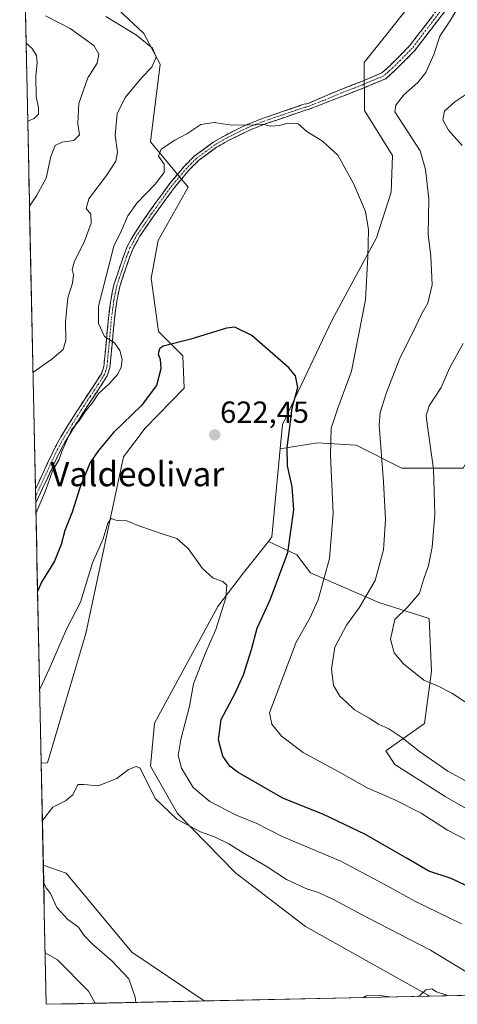
# Model space of a CAD drawing. Units: metres. Extents: x 644967 to 648433, y 4729953 to 4732339.
# Drawn here: x 645011 to 645155, y 4729953 to 4730276 of the extents above; entities that cross this region are included whole.
import ezdxf
from ezdxf.enums import TextEntityAlignment as Align

# ---------------------------------------------------------------- set-up
doc = ezdxf.new("R2010")
doc.units = ezdxf.units.M
doc.header["$MEASUREMENT"] = 0
doc.linetypes.add('TRAZO_Y_PUNTO', pattern=[1, 0.5, -0.25, 0, -0.25])
doc.linetypes.add('TRAZOSX2', pattern=[1.5, 1, -0.5])
for name, color, linetype, lineweight in [('Camino', 19, 'TRAZOSX2', 0), ('Camino Cxs', 19, 'Continuous', 0), ('Camino eje', 19, 'TRAZO_Y_PUNTO', 0), ('Carátula', 7, 'Continuous', 5), ('Cultivos herbáceos CxS', 92, 'Continuous', 0), ('Curva de nivel maestra', 36, 'Continuous', 30), ('Curva de nivel normal', 36, 'Continuous', 0), ('Matorral CxS', 135, 'Continuous', 0), ('Municipio CxS', 142, 'Continuous', 0), ('Pastizal CxS', 92, 'Continuous', 0), ('Punto de cota en terreno', 7, 'Continuous', 0), ('Rótulo de punto de cota en terreno', 19, 'Continuous', 0), ('Texto cartográfico', 19, 'Continuous', 0)]:
    doc.layers.add(name, color=color, linetype=linetype, lineweight=lineweight)
doc.styles.add('Arial', font='txt', dxfattribs={"height": 0.2})

# ---------------------------------------------------------------- blocks, each defined once
blk = doc.blocks.new('*U155')
at = {"layer": 'Cultivos herbáceos CxS', "color": 92, "linetype": 'Continuous', "lineweight": 0}
blk.add_polyline3d([(645141.64, 4730283.81, 633.61), (645131.54, 4730271.04, 632.64), (645124.57, 4730262.24, 631.97), (645124.68, 4730246.48, 632.57), (645133.86, 4730231.71, 632.5), (645133.41, 4730219.76, 631.86), (645128.55, 4730204.72, 631.1), (645113.9, 4730177.59, 628.08), (645097.71, 4730143.48, 625.06), (645096.97, 4730135.5, 625.08), (645094.29, 4730106.55, 623.52), (645093.13, 4730105.08, 623.24), (645084.95, 4730094.8, 622.07), (645076.55, 4730083.74, 620.43), (645055.78, 4730045.44, 617.25), (645054.46, 4730031.28, 616.6), (645063.3, 4730015.8, 615.17), (645082.32, 4729996.33, 611.91), (645105.32, 4729978.63, 610.87), (645146.06, 4729955.81, 609.79), (645072.02, 4729954.24, 612.42), (645072.02, 4729954.24, 612.42), (645048.26, 4729970.23, 613.28), (645026.74, 4729996.14, 614.23), (645019.24, 4729998.8, 614.64), (645018.54, 4730032.33, 615.49), (645020.59, 4730032.42, 615.37), (645033.2, 4730074.89, 617.55), (645045.59, 4730132.85, 621.42), (645052.65, 4730142.22, 621.94), (645065.49, 4730155.42, 623.12), (645065.05, 4730166.03, 624.04), (645057.09, 4730174, 625.19), (645054.68, 4730191.45, 626.83), (645056.89, 4730203.83, 627.68), (645066.82, 4730221.34, 628.58), (645054.47, 4730236.26, 630.26), (645057.57, 4730261.75, 632.56), (645052.21, 4730271.76, 634.51), (645033.29, 4730289.64, 634.79)], dxfattribs=at)
blk = doc.blocks.new('*U161')
at = {"layer": 'Matorral CxS', "color": 135, "linetype": 'Continuous', "lineweight": 0}
for points in [[(645146.06, 4729955.81, 609.79), (645105.32, 4729978.63, 610.87), (645082.32, 4729996.33, 611.91), (645063.3, 4730015.8, 615.17), (645054.46, 4730031.28, 616.6), (645055.78, 4730045.44, 617.25), (645076.55, 4730083.74, 620.43), (645084.95, 4730094.8, 622.07), (645093.13, 4730105.08, 623.24), (645102.44, 4730100.72, 627.12), (645106.93, 4730094.73, 629.31), (645129.39, 4730085, 638.28), (645145.86, 4730079.76, 643.16), (645146.61, 4730062.54, 640.37), (645144.36, 4730045.32, 636.64), (645131.64, 4730036.34, 633.35), (645134.63, 4730031.85, 632.99), (645151.1, 4730021.37, 632.74), (645170.56, 4730010.14, 632.03), (645170.56, 4729997.41, 628.18), (645181.05, 4729989.93, 628.33), (645199.76, 4729981.69, 628.61), (645218.48, 4729973.46, 628.06), (645231.95, 4729978.7, 629.71), (645243.18, 4729968.22, 626.39), (645244.33, 4729957.9, 624.08), (645146.06, 4729955.81, 609.79)], [(645260.15, 4729958.24, 621.31), (645261.89, 4729959.98, 621.11), (645268.63, 4729973.46, 620.65), (645273.12, 4729978.7, 619.55), (645288.84, 4729980.2, 613.46), (645293.34, 4729980.2, 611.77), (645302.32, 4729974.96, 608.55), (645305.31, 4729986.18, 609.08), (645310.03, 4729998.76, 609.17), (645310.19, 4729998.02, 609.16), (645316.55, 4729988.39, 608.82), (645311.36, 4729974.83, 608.15), (645309.64, 4729959.29, 607.17), (645260.15, 4729958.24, 621.31)]]:
    blk.add_polyline3d(points, close=True, dxfattribs=at)
blk = doc.blocks.new('*U176')
at = {"layer": 'Cultivos herbáceos CxS', "color": 92, "linetype": 'Continuous', "lineweight": 0}
for points in [[(645093.13, 4730105.08, 623.24), (645084.95, 4730094.8, 622.07), (645076.55, 4730083.74, 620.43), (645055.78, 4730045.44, 617.25), (645054.46, 4730031.28, 616.6), (645063.3, 4730015.8, 615.17), (645082.32, 4729996.33, 611.91), (645105.32, 4729978.63, 610.87), (645146.06, 4729955.81, 609.79)], [(645310.03, 4729998.76, 609.17), (645310.19, 4729998.02, 609.16), (645316.55, 4729988.39, 608.82), (645311.36, 4729974.83, 608.15), (645309.64, 4729959.29, 607.17)]]:
    blk.add_polyline3d(points, dxfattribs=at)
blk = doc.blocks.new('*U177')
at = {"layer": 'Matorral CxS', "color": 135, "linetype": 'Continuous', "lineweight": 0}
for points in [[(645093.13, 4730105.08, 623.24), (645102.44, 4730100.72, 627.12), (645106.93, 4730094.73, 629.31), (645129.39, 4730085, 638.28), (645145.86, 4730079.76, 643.16), (645146.61, 4730062.54, 640.37), (645144.36, 4730045.32, 636.64), (645131.64, 4730036.34, 633.35), (645134.63, 4730031.85, 632.99), (645151.1, 4730021.37, 632.74), (645170.56, 4730010.14, 632.03), (645170.56, 4729997.41, 628.18), (645181.05, 4729989.93, 628.33), (645199.76, 4729981.69, 628.61), (645218.48, 4729973.46, 628.06), (645231.95, 4729978.7, 629.71), (645243.18, 4729968.22, 626.39), (645244.33, 4729957.9, 624.08)], [(645310.03, 4729998.76, 609.17), (645305.31, 4729986.18, 609.08), (645302.32, 4729974.96, 608.55), (645293.34, 4729980.2, 611.77), (645288.84, 4729980.2, 613.46), (645273.12, 4729978.7, 619.55), (645268.63, 4729973.46, 620.65), (645261.89, 4729959.98, 621.11), (645260.15, 4729958.24, 621.31)]]:
    blk.add_polyline3d(points, dxfattribs=at)
blk = doc.blocks.new('*U191')
at = {"layer": 'Matorral CxS', "color": 135, "linetype": 'Continuous', "lineweight": 0}
for points in [[(645093.13, 4730105.08, 623.24), (645084.95, 4730094.8, 622.07), (645076.55, 4730083.74, 620.43), (645055.78, 4730045.44, 617.25), (645054.46, 4730031.28, 616.6), (645063.3, 4730015.8, 615.17), (645082.32, 4729996.33, 611.91), (645105.32, 4729978.63, 610.87), (645146.06, 4729955.81, 609.79)], [(645310.03, 4729998.76, 609.17), (645310.19, 4729998.02, 609.16), (645316.55, 4729988.39, 608.82), (645311.36, 4729974.83, 608.15), (645309.64, 4729959.29, 607.17)]]:
    blk.add_polyline3d(points, dxfattribs=at)
blk = doc.blocks.new('*U192')
at = {"layer": 'Pastizal CxS', "color": 92, "linetype": 'Continuous', "lineweight": 0}
for points in [[(645093.13, 4730105.08, 623.24), (645102.44, 4730100.72, 627.12), (645106.93, 4730094.73, 629.31), (645129.39, 4730085, 638.28), (645145.86, 4730079.76, 643.16), (645146.61, 4730062.54, 640.37), (645144.36, 4730045.32, 636.64), (645131.64, 4730036.34, 633.35), (645134.63, 4730031.85, 632.99), (645151.1, 4730021.37, 632.74), (645170.56, 4730010.14, 632.03), (645170.56, 4729997.41, 628.18), (645181.05, 4729989.93, 628.33), (645199.76, 4729981.69, 628.61), (645218.48, 4729973.46, 628.06), (645231.95, 4729978.7, 629.71), (645243.18, 4729968.22, 626.39), (645244.33, 4729957.9, 624.08)], [(645310.03, 4729998.76, 609.17), (645305.31, 4729986.18, 609.08), (645302.32, 4729974.96, 608.55), (645293.34, 4729980.2, 611.77), (645288.84, 4729980.2, 613.46), (645273.12, 4729978.7, 619.55), (645268.63, 4729973.46, 620.65), (645261.89, 4729959.98, 621.11), (645260.15, 4729958.24, 621.31)]]:
    blk.add_polyline3d(points, dxfattribs=at)
blk = doc.blocks.new('*U198')
at = {"layer": 'Curva de nivel normal', "color": 36, "linetype": 'Continuous', "lineweight": 0}
for points in [[(645156.49, 4729979.51, 620), (645141.22, 4729986.95, 620), (645132.14, 4729992.02, 620), (645116.92, 4730000.16, 620), (645097.58, 4730008.23, 620), (645089.28, 4730012.54, 620), (645082.28, 4730015.35, 620), (645073.85, 4730019.75, 620), (645068.38, 4730024.35, 620), (645064.61, 4730030.62, 620), (645063.54, 4730034.76, 620), (645064.33, 4730040.04, 620), (645067.19, 4730050.97, 620), (645068.49, 4730058.3, 620), (645072.57, 4730068.78, 620), (645075.88, 4730076.22, 620), (645079.1, 4730086.55, 620), (645079.47, 4730090.67, 620), (645078.13, 4730091.88, 620), (645075.04, 4730093, 620), (645071.47, 4730096.22, 620), (645066.76, 4730102.77, 620), (645063.04, 4730106.05, 620), (645058.56, 4730107.43, 620), (645050.94, 4730110.07, 620), (645046.66, 4730111.86, 620), (645043.03, 4730112.04, 620), (645041.56, 4730112.57, 620), (645040.46, 4730111.06, 620), (645038.84, 4730105.9, 620), (645035.35, 4730098.06, 620), (645031.44, 4730085.13, 620), (645026.86, 4730076.33, 620), (645021.2, 4730063.14, 620), (645018.04, 4730056.34, 620)], [(645019.85, 4729970.06, 620), (645023.92, 4729967.7, 620), (645034.02, 4729957.41, 620), (645036.27, 4729953.48, 620)]]:
    blk.add_polyline3d(points, dxfattribs=at)
blk = doc.blocks.new('*U209')
at = {"layer": 'Curva de nivel normal', "color": 36, "linetype": 'Continuous', "lineweight": 0}
for points in [[(645158.57, 4729963.5, 615), (645146.28, 4729970.96, 615), (645125.78, 4729981.48, 615), (645114, 4729987.75, 615), (645109.28, 4729989.9, 615), (645105.9, 4729990.9, 615), (645099.1, 4729994.14, 615), (645092.39, 4729998.49, 615), (645084.84, 4730002.87, 615), (645080.18, 4730005.86, 615), (645075.42, 4730008.1, 615), (645070.86, 4730009.74, 615), (645063.09, 4730013.96, 615), (645055.9, 4730020.69, 615), (645051.08, 4730030.66, 615), (645049.76, 4730031.25, 615), (645047.21, 4730030.22, 615), (645043.32, 4730027.31, 615), (645037.28, 4730024.84, 615), (645032.55, 4730025.26, 615), (645030.55, 4730025.31, 615), (645028.89, 4730021.94, 615), (645026.49, 4730019.88, 615), (645022.38, 4730017.9, 615), (645018.93, 4730013.51, 615)], [(645019.37, 4729992.96, 615), (645020.16, 4729991.41, 615), (645021.59, 4729989.52, 615), (645023.65, 4729984.9, 615), (645027.3, 4729980.98, 615), (645030.76, 4729978.45, 615), (645032.54, 4729975.89, 615), (645035.28, 4729972.96, 615), (645041.73, 4729967.41, 615), (645047.27, 4729961.51, 615), (645049.39, 4729955.53, 615), (645049.58, 4729953.76, 615)]]:
    blk.add_polyline3d(points, dxfattribs=at)
blk = doc.blocks.new('*U211')
at = {"layer": 'Curva de nivel normal', "color": 36, "linetype": 'Continuous', "lineweight": 0}
blk.add_polyline3d([(645016.82, 4730114.21, 630), (645019.91, 4730121.72, 630), (645022.24, 4730128.29, 630), (645024.46, 4730131.96, 630), (645025.29, 4730134.55, 630), (645028.59, 4730141.88, 630), (645030.88, 4730144.6, 630), (645033.04, 4730147.86, 630), (645035.27, 4730150.51, 630), (645037.36, 4730153.66, 630), (645040.8, 4730156.77, 630), (645043.68, 4730160.01, 630), (645044.82, 4730162.31, 630), (645045.08, 4730164.75, 630), (645044.4, 4730167.76, 630), (645042.55, 4730170.22, 630), (645039.3, 4730172.38, 630), (645037.35, 4730176.62, 630), (645037.3, 4730182.31, 630), (645042.41, 4730202.01, 630), (645044.9, 4730207.14, 630), (645046.95, 4730211.94, 630), (645049.95, 4730216.06, 630), (645056, 4730222.31, 630), (645058.9, 4730226.18, 630), (645058.94, 4730228.9, 630), (645057.04, 4730231.57, 630), (645057.87, 4730233.79, 630), (645062.45, 4730236.77, 630), (645066.32, 4730238.82, 630), (645070.96, 4730241.9, 630), (645075.33, 4730242.58, 630), (645080.95, 4730241.67, 630), (645088.97, 4730241.78, 630), (645091.15, 4730242.04, 630), (645093.83, 4730241.37, 630), (645096.78, 4730241.58, 630), (645099.46, 4730242.33, 630), (645102.87, 4730242.11, 630), (645105.72, 4730239.67, 630), (645110.91, 4730236.48, 630), (645115.85, 4730231.86, 630), (645121.06, 4730222.62, 630), (645125.02, 4730213.34, 630), (645126.01, 4730207.4, 630), (645125.8, 4730198.6, 630), (645125, 4730184.34, 630), (645120.42, 4730161, 630), (645115.94, 4730148.84, 630), (645113.74, 4730142.29, 630), (645113.49, 4730133.29, 630), (645114.37, 4730114.29, 630), (645113.2, 4730099.52, 630), (645109.47, 4730085.88, 630), (645106.68, 4730079.86, 630), (645102.2, 4730071.96, 630), (645093.48, 4730048.79, 630), (645094.22, 4730045.1, 630), (645097.43, 4730041.12, 630), (645104.57, 4730035.75, 630), (645117.21, 4730028.89, 630), (645125.49, 4730024.18, 630), (645134.62, 4730020.31, 630), (645143.21, 4730015.89, 630), (645151.95, 4730010.32, 630), (645158.66, 4730006.75, 630)], dxfattribs=at)
blk = doc.blocks.new('*U224')
at = {"layer": 'Curva de nivel normal', "color": 36, "linetype": 'Continuous', "lineweight": 0}
blk.add_polyline3d([(645014.12, 4730242.99, 645), (645016.24, 4730243.9, 645), (645017.68, 4730245.3, 645), (645017.69, 4730247.42, 645), (645016.84, 4730251.12, 645), (645016.73, 4730257.7, 645), (645017.25, 4730262.32, 645), (645016.96, 4730264.64, 645), (645015.43, 4730267, 645), (645013.58, 4730268.68, 645)], dxfattribs=at)
blk = doc.blocks.new('*U231')
at = {"layer": 'Curva de nivel normal', "color": 36, "linetype": 'Continuous', "lineweight": 0}
for points in [[(645015.85, 4730160.55, 635), (645022.06, 4730164.86, 635), (645025.78, 4730168.1, 635), (645026.66, 4730171.19, 635), (645026.55, 4730177.21, 635), (645027.24, 4730185, 635), (645028.82, 4730189.85, 635), (645029.19, 4730192.61, 635), (645028.7, 4730194.35, 635), (645029.51, 4730197.09, 635), (645032.68, 4730203.28, 635), (645034.95, 4730209.5, 635), (645034.86, 4730212.46, 635), (645033.3, 4730214.31, 635), (645034.18, 4730217.52, 635), (645040, 4730225.24, 635), (645043.08, 4730229.95, 635), (645043.54, 4730232.88, 635), (645042.85, 4730238.33, 635), (645043.48, 4730245.55, 635), (645046.24, 4730250.96, 635), (645051.6, 4730257.34, 635), (645054.82, 4730260.79, 635), (645056.31, 4730264.03, 635), (645055.02, 4730267.03, 635), (645049.77, 4730271.3, 635), (645039.77, 4730277.35, 635)], [(645156.03, 4730281.57, 635), (645152.84, 4730276.22, 635), (645149.41, 4730270.92, 635), (645147.38, 4730264.93, 635), (645144.78, 4730259.06, 635), (645142.21, 4730255.74, 635), (645137.56, 4730251.72, 635), (645134.97, 4730248.28, 635), (645134.59, 4730246.09, 635), (645142.95, 4730233.34, 635), (645144.64, 4730227.2, 635), (645145.73, 4730217.57, 635), (645145.52, 4730205.86, 635), (645146.46, 4730198.75, 635), (645146.82, 4730189.32, 635), (645145.41, 4730183.3, 635), (645143.32, 4730179.63, 635), (645140.56, 4730173.66, 635), (645136.21, 4730165.22, 635), (645131.76, 4730153.62, 635), (645129.76, 4730147.45, 635), (645129.43, 4730143.29, 635), (645130.94, 4730124.62, 635), (645131.53, 4730112.29, 635), (645130.84, 4730102.28, 635), (645128.16, 4730092.24, 635), (645122.88, 4730083.28, 635), (645118.74, 4730077.63, 635), (645114.92, 4730070.4, 635), (645113.77, 4730063.24, 635), (645114.44, 4730057.79, 635), (645116.59, 4730054.28, 635), (645118.91, 4730052.26, 635), (645121.37, 4730049.83, 635), (645126.22, 4730047.12, 635), (645129.21, 4730045.12, 635), (645132.64, 4730043.56, 635), (645136.96, 4730040.77, 635), (645142.68, 4730036.15, 635), (645151.97, 4730029.65, 635), (645158.23, 4730026.24, 635)]]:
    blk.add_polyline3d(points, dxfattribs=at)
blk = doc.blocks.new('*U242')
at = {"layer": 'Curva de nivel normal', "color": 36, "linetype": 'Continuous', "lineweight": 0}
blk.add_polyline3d([(645014.71, 4730215.1, 640), (645017.01, 4730218.55, 640), (645020.16, 4730224.32, 640), (645021.76, 4730231.39, 640), (645023.09, 4730235.01, 640), (645025.42, 4730236.19, 640), (645029.28, 4730236.64, 640), (645031.09, 4730238.52, 640), (645030.55, 4730242.22, 640), (645030.93, 4730248.86, 640), (645033.82, 4730257.29, 640), (645036.86, 4730262.08, 640), (645037.45, 4730265.05, 640), (645035.84, 4730267.85, 640), (645028.06, 4730273.4, 640), (645019.99, 4730277.66, 640)], dxfattribs=at)
blk = doc.blocks.new('*U245')
at = {"layer": 'Curva de nivel normal', "color": 36, "linetype": 'Continuous', "lineweight": 0}
for points in [[(645296.47, 4729959.01, 610), (645297.74, 4729963.03, 610), (645300.8, 4729968.3, 610), (645301.09, 4729972.97, 610), (645302.72, 4729980.63, 610), (645305.2, 4729989.95, 610), (645305.14, 4729997.23, 610), (645305.27, 4730000.4, 610), (645306.09, 4730003.83, 610), (645310.82, 4730009.63, 610), (645314.46, 4730011.42, 610), (645316.86, 4730010.65, 610), (645318.81, 4730013.24, 610), (645320.52, 4730019.3, 610), (645320.42, 4730022.63, 610), (645319.16, 4730026.3, 610), (645320.56, 4730029.79, 610), (645323.08, 4730031.93, 610), (645326.48, 4730035.73, 610), (645330.49, 4730038.31, 610), (645333.61, 4730042.08, 610), (645338.61, 4730046.74, 610), (645345.27, 4730049.74, 610), (645358.56, 4730053.4, 610), (645364.26, 4730053.96, 610), (645366.9, 4730051.6, 610), (645372.55, 4730043.24, 610), (645378.04, 4730037.07, 610), (645384.38, 4730032.89, 610), (645389.27, 4730030.9, 610), (645395.7, 4730027.21, 610), (645404.44, 4730019.33, 610), (645408.11, 4730014.1, 610), (645409.15, 4730010.97, 610), (645410.11, 4729998.66, 610), (645408.46, 4729987.08, 610), (645402.83, 4729971.7, 610), (645398.06, 4729961.17, 610)], [(645124.32, 4729955.35, 610), (645125.18, 4729955.97, 610), (645129.62, 4729956.04, 610), (645133, 4729955.54, 610)], [(645141.99, 4729955.73, 610), (645142.91, 4729956.15, 610), (645144.78, 4729957.92, 610), (645146.72, 4729958.2, 610), (645148.33, 4729957.25, 610), (645151.33, 4729956.2, 610), (645151.81, 4729955.94, 610)]]:
    blk.add_polyline3d(points, dxfattribs=at)
blk = doc.blocks.new('*U255')
at = {"layer": 'Curva de nivel maestra', "color": 36, "linetype": 'Continuous', "lineweight": 30}
blk.add_polyline3d([(645159.56, 4729991.42, 625), (645153.05, 4729994.4, 625), (645145.78, 4729996.8, 625), (645138.69, 4730001.04, 625), (645124.78, 4730009.04, 625), (645111.17, 4730015.39, 625), (645097.88, 4730020.86, 625), (645083.2, 4730029.21, 625), (645080.49, 4730031.32, 625), (645078.16, 4730034.55, 625), (645076.75, 4730039.93, 625), (645077.66, 4730046.68, 625), (645082.18, 4730055.25, 625), (645084.92, 4730061.3, 625), (645087.53, 4730069.63, 625), (645089.43, 4730076.63, 625), (645093.72, 4730085.88, 625), (645099.48, 4730101.43, 625), (645101.48, 4730115.49, 625), (645100.96, 4730122.96, 625), (645099.41, 4730129.91, 625), (645099.26, 4730135.92, 625), (645100.31, 4730143.44, 625), (645100.88, 4730148.96, 625), (645102.81, 4730155.62, 625), (645102.03, 4730159.46, 625), (645099.86, 4730162.06, 625), (645087.63, 4730172.71, 625), (645082.11, 4730175.41, 625), (645079.39, 4730175.13, 625), (645067.62, 4730171.43, 625), (645058.57, 4730169.14, 625), (645057.35, 4730168.32, 625), (645056.9, 4730166.62, 625), (645057.63, 4730164.83, 625), (645057.81, 4730161.76, 625), (645056.34, 4730156.29, 625), (645051.35, 4730149.6, 625), (645042.24, 4730140.88, 625), (645037.34, 4730134.94, 625), (645034.62, 4730130.96, 625), (645031.24, 4730122.63, 625), (645028.75, 4730114.66, 625), (645026.26, 4730108.63, 625), (645025.09, 4730104.03, 625), (645022.9, 4730098.6, 625), (645018.69, 4730091.69, 625), (645017.36, 4730088.63, 625)], dxfattribs=at)
blk = doc.blocks.new('5PATER')
at = {"layer": 'Carátula', "linetype": 'Continuous', "lineweight": 5}
h = blk.add_hatch(color=250, dxfattribs=at)
edge = h.paths.add_edge_path()
edge.add_ellipse((0, 0.01), major_axis=(-1.33, -1.34), ratio=0.999422, start_angle=0, end_angle=360)

msp = doc.modelspace()

# ---------------------------------------------------------------- linework, layer by layer
at = {"layer": 'Camino', "color": 19, "linetype": 'TRAZOSX2', "lineweight": 0}
for points in [[(645016.66, 4730122.18), (645016.66, 4730122.19), (645022.46, 4730134.65), (645024.96, 4730139.37), (645030.97, 4730148.97), (645036.48, 4730157.28), (645038.4, 4730160.31), (645039.1, 4730162.52), (645039.43, 4730165.76), (645040.61, 4730178.28), (645041.39, 4730184.28), (645042.38, 4730189.28), (645045.64, 4730198.95), (645046.76, 4730201.85), (645049.24, 4730206.32), (645053.9, 4730213.16), (645060.72, 4730222.54), (645065.56, 4730228.31), (645068.91, 4730231.61), (645075.03, 4730236.13), (645079.13, 4730238.49), (645085.84, 4730241.8), (645091.4, 4730244.01), (645104.76, 4730248.56), (645106.12, 4730248.86), (645116.66, 4730253.33), (645123.65, 4730256.04), (645130.39, 4730258.88), (645133.06, 4730261.31), (645139.44, 4730267.72), (645151.98, 4730284.06)], [(645153.71, 4730282.62), (645141.17, 4730266.28), (645139.9, 4730264.87), (645134.61, 4730259.67), (645131.62, 4730256.96), (645124.49, 4730253.95), (645117.49, 4730251.24), (645106.16, 4730246.83), (645105.3, 4730246.63), (645092.1, 4730242.13), (645086.66, 4730239.98), (645080.07, 4730236.73), (645076.13, 4730234.45), (645070.21, 4730230.09), (645067.04, 4730226.95), (645062.3, 4730221.3), (645055.54, 4730212), (645050.94, 4730205.26), (645048.57, 4730201.01), (645047.52, 4730198.27), (645044.32, 4730188.76), (645043.37, 4730183.96), (645042.59, 4730178.06), (645041.43, 4730165.56), (645041.06, 4730162.1), (645040.22, 4730159.45), (645038.16, 4730156.2), (645032.65, 4730147.88), (645026.7, 4730138.37), (645024.26, 4730133.75), (645017.09, 4730118.38), (645016.75, 4730117.77)], [(645016.66, 4730122.18), (645016.7, 4730119.97)], [(645016.7, 4730119.97), (645016.75, 4730117.77)]]:
    msp.add_lwpolyline(points, dxfattribs=at)
at = {"layer": 'Camino Cxs', "color": 19, "linetype": 'Continuous', "lineweight": 0}
msp.add_polyline3d([(645151.2, 4730279.35, 634.21), (645148.69, 4730276.08, 634.19), (645146.19, 4730272.82, 633.74), (645143.68, 4730269.55, 633.63), (645141.17, 4730266.28, 633.28), (645139.9, 4730264.87, 633.15), (645137.26, 4730262.27, 632.84), (645134.61, 4730259.67, 632.62), (645131.62, 4730256.96, 632.48), (645128.06, 4730255.46, 632.24), (645124.49, 4730253.95, 631.92), (645120.99, 4730252.6, 631.64), (645117.49, 4730251.24, 631.38), (645113.71, 4730249.77, 631.32), (645109.94, 4730248.3, 631.29), (645106.16, 4730246.83, 630.82), (645105.3, 4730246.63, 630.76), (645100.9, 4730245.13, 630.45), (645096.5, 4730243.63, 630.31), (645092.1, 4730242.13, 629.99), (645089.38, 4730241.06, 629.81), (645086.66, 4730239.98, 629.58), (645083.37, 4730238.36, 629.55), (645080.07, 4730236.73, 629.49), (645076.13, 4730234.45, 629.36), (645073.17, 4730232.27, 629.21), (645070.21, 4730230.09, 629.03), (645067.04, 4730226.95, 628.92), (645064.67, 4730224.13, 628.76), (645062.3, 4730221.3, 628.99), (645060.05, 4730218.2, 629.02), (645057.79, 4730215.1, 628.9), (645055.54, 4730212, 629.03), (645053.24, 4730208.63, 628.95), (645050.94, 4730205.26, 628.82), (645048.57, 4730201.01, 628.64), (645047.52, 4730198.27, 628.69), (645046.45, 4730195.1, 628.63), (645045.39, 4730191.93, 628.64), (645044.32, 4730188.76, 628.76), (645043.37, 4730183.96, 628.98), (645042.98, 4730181.01, 629.01), (645042.59, 4730178.06, 629.15), (645042.2, 4730173.89, 629.51), (645041.82, 4730169.73, 630.04), (645041.43, 4730165.56, 630.53), (645041.06, 4730162.1, 630.66), (645040.22, 4730159.45, 630.49), (645038.16, 4730156.2, 630.11), (645035.41, 4730152.04, 629.88), (645032.65, 4730147.88, 629.63), (645030.67, 4730144.71, 629.61), (645028.68, 4730141.54, 629.54), (645026.7, 4730138.37, 629.92), (645025.48, 4730136.06, 629.93), (645024.26, 4730133.75, 629.84), (645022.47, 4730129.91, 629.88), (645020.68, 4730126.07, 629.98), (645018.88, 4730122.22, 629.79), (645017.09, 4730118.38, 630.09), (645016.75, 4730117.77, 630.15), (645016.66, 4730122.18, 630.24), (645016.66, 4730122.19, 630.24), (645018.59, 4730126.34, 630.28), (645020.53, 4730130.5, 630.33), (645022.46, 4730134.65, 630.18), (645023.71, 4730137.01, 630.3), (645024.96, 4730139.37, 630.28), (645026.96, 4730142.57, 630.01), (645028.97, 4730145.77, 630.01), (645030.97, 4730148.97, 630.13), (645033.73, 4730153.13, 630.22), (645036.48, 4730157.28, 630.47), (645038.4, 4730160.31, 630.72), (645039.1, 4730162.52, 630.93), (645039.43, 4730165.76, 630.74), (645039.82, 4730169.93, 630.31), (645040.22, 4730174.11, 630), (645040.61, 4730178.28, 629.69), (645041, 4730181.28, 629.49), (645041.39, 4730184.28, 629.29), (645041.89, 4730186.78, 629.14), (645042.38, 4730189.28, 629.05), (645043.47, 4730192.5, 628.96), (645044.55, 4730195.73, 628.96), (645045.64, 4730198.95, 629.05), (645046.76, 4730201.85, 628.88), (645048, 4730204.09, 628.92), (645049.24, 4730206.32, 629.12), (645051.57, 4730209.74, 629.01), (645053.9, 4730213.16, 629.1), (645056.17, 4730216.29, 629.1), (645058.45, 4730219.41, 629.19), (645060.72, 4730222.54, 629.24), (645063.14, 4730225.43, 629.05), (645065.56, 4730228.31, 629.18), (645068.91, 4730231.61, 629.31), (645071.97, 4730233.87, 629.42), (645075.03, 4730236.13, 629.54), (645079.13, 4730238.49, 629.71), (645082.49, 4730240.15, 629.79), (645085.84, 4730241.8, 629.89), (645088.62, 4730242.91, 630.05), (645091.4, 4730244.01, 630.17), (645095.85, 4730245.53, 630.48), (645100.31, 4730247.04, 630.73), (645104.76, 4730248.56, 631.14), (645106.12, 4730248.86, 631.21), (645109.63, 4730250.35, 631.4), (645113.15, 4730251.84, 631.47), (645116.66, 4730253.33, 631.54), (645120.16, 4730254.69, 631.7), (645123.65, 4730256.04, 631.86), (645127.02, 4730257.46, 631.97), (645130.39, 4730258.88, 632.09), (645133.06, 4730261.31, 632.4), (645136.25, 4730264.52, 632.66), (645139.44, 4730267.72, 633.08), (645141.95, 4730270.99, 633.44), (645144.46, 4730274.26, 633.66), (645146.96, 4730277.52, 634.04)], dxfattribs=at)
at = {"layer": 'Camino eje', "color": 19, "linetype": 'TRAZO_Y_PUNTO', "lineweight": 0}
msp.add_lwpolyline([(645152.85, 4730283.34), (645140.31, 4730267), (645139.67, 4730266.3), (645136.48, 4730263.09), (645133.84, 4730260.49), (645132.5, 4730259.28), (645131.01, 4730257.92), (645127.44, 4730256.42), (645124.07, 4730255), (645117.08, 4730252.29), (645111.81, 4730250.05), (645106.14, 4730247.85), (645105.25, 4730247.65), (645098.35, 4730245.32), (645091.75, 4730243.07), (645089.03, 4730242), (645086.25, 4730240.89), (645079.6, 4730237.61), (645077.63, 4730236.47), (645075.58, 4730235.29), (645072.62, 4730233.11), (645069.56, 4730230.85), (645067.89, 4730229.2), (645066.3, 4730227.63), (645061.51, 4730221.92), (645054.72, 4730212.58), (645052.42, 4730209.21), (645050.09, 4730205.79), (645048.91, 4730203.67), (645047.67, 4730201.43), (645047.11, 4730199.98), (645046.58, 4730198.61), (645044.98, 4730193.86), (645043.35, 4730189.02), (645042.38, 4730184.12), (645041.99, 4730181.12), (645041.6, 4730178.17), (645041.01, 4730171.91), (645040.43, 4730165.66), (645040.27, 4730164.04), (645040.08, 4730162.31), (645039.31, 4730159.88), (645037.32, 4730156.74), (645034.57, 4730152.58), (645031.81, 4730148.43), (645025.83, 4730138.87), (645024.58, 4730136.51), (645023.36, 4730134.2), (645020.46, 4730127.97), (645016.98, 4730120.47), (645016.71, 4730119.98), (645016.7, 4730119.97)], dxfattribs=at)
at = {"layer": 'Cultivos herbáceos CxS', "color": 92, "linetype": 'Continuous', "lineweight": 0}
for points in [[(645011.49, 4730368.68, 637.97), (645025.68, 4730367.97, 636.97), (645030.56, 4730350.87, 636.03), (645037.88, 4730319.13, 635.01), (645033.29, 4730289.64, 634.79), (645052.21, 4730271.76, 634.51), (645057.57, 4730261.75, 632.56), (645054.47, 4730236.26, 630.26), (645066.82, 4730221.34, 628.58), (645056.89, 4730203.83, 627.68), (645054.68, 4730191.45, 626.83), (645057.09, 4730174, 625.19), (645065.05, 4730166.03, 624.04), (645065.49, 4730155.42, 623.12), (645052.65, 4730142.22, 621.94), (645045.59, 4730132.85, 621.42), (645033.2, 4730074.89, 617.55), (645020.59, 4730032.42, 615.37), (645018.54, 4730032.33, 615.49)], [(645221.53, 4730288.13, 634.93), (645228.51, 4730285.69, 633.96), (645239.57, 4730280.82, 632.75), (645257.7, 4730275.51, 629.77), (645275.39, 4730260.02, 628.05), (645286.45, 4730248.52, 626.69), (645285.57, 4730234.81, 627.24), (645277.16, 4730228.17, 629.4), (645243.55, 4730224.63, 637.74), (645186.99, 4730243.79, 645.2), (645179.41, 4730253.39, 643.53), (645181.5, 4730271.6, 641.05), (645162.79, 4730283.81, 637.02), (645141.64, 4730283.81, 633.61), (645131.54, 4730271.04, 632.64), (645124.57, 4730262.24, 631.97), (645124.68, 4730246.48, 632.57), (645133.86, 4730231.71, 632.5), (645133.41, 4730219.76, 631.86), (645128.55, 4730204.72, 631.1), (645113.9, 4730177.59, 628.08), (645097.71, 4730143.48, 625.06), (645096.97, 4730135.5, 625.08)], [(645096.97, 4730135.5, 625.08), (645094.29, 4730106.55, 623.52), (645093.13, 4730105.08, 623.24)], [(645018.54, 4730032.33, 615.49), (645019.24, 4729998.8, 614.64)], [(645019.24, 4729998.8, 614.64), (645026.74, 4729996.14, 614.23), (645048.26, 4729970.23, 613.28), (645072.02, 4729954.24, 612.42)], [(645146.06, 4729955.81, 609.79), (645072.02, 4729954.24, 612.42)]]:
    msp.add_polyline3d(points, dxfattribs=at)
at = {"layer": 'Curva de nivel normal', "color": 36, "linetype": 'Continuous', "lineweight": 0}
for points in [[(645158.62, 4730252.27, 640), (645154.32, 4730249.39, 640), (645150.95, 4730246.34, 640), (645150.37, 4730243.48, 640), (645152.2, 4730240.08, 640), (645156.66, 4730235.02, 640)], [(645157.06, 4730170.08, 640), (645152.56, 4730161.9, 640), (645149.81, 4730155.58, 640), (645145.83, 4730149.63, 640), (645144.93, 4730146.43, 640), (645145.2, 4730143.72, 640), (645147.28, 4730128.78, 640), (645147.72, 4730113.92, 640), (645146.86, 4730103.2, 640), (645145.68, 4730097.23, 640), (645144.02, 4730092.45, 640), (645142.72, 4730088.11, 640), (645138.88, 4730083.56, 640), (645134.66, 4730079.44, 640), (645133.2, 4730072.96, 640), (645134.36, 4730068.53, 640), (645137.42, 4730064.9, 640), (645144.12, 4730059.57, 640), (645148.64, 4730057.68, 640), (645153.31, 4730055.32, 640), (645160.34, 4730050.69, 640)]]:
    msp.add_polyline3d(points, dxfattribs=at)
at = {"layer": 'Matorral CxS', "color": 135, "linetype": 'Continuous', "lineweight": 0}
for points in [[(645018.54, 4730032.33, 615.49), (645011.49, 4730368.68, 637.97), (645025.68, 4730367.97, 636.97), (645030.56, 4730350.87, 636.03), (645037.88, 4730319.13, 635.01), (645033.29, 4730289.64, 634.79), (645052.21, 4730271.76, 634.51), (645057.57, 4730261.75, 632.56), (645054.47, 4730236.26, 630.26), (645066.82, 4730221.34, 628.58), (645056.89, 4730203.83, 627.68), (645054.68, 4730191.45, 626.83), (645057.09, 4730174, 625.19), (645065.05, 4730166.03, 624.04), (645065.49, 4730155.42, 623.12), (645052.65, 4730142.22, 621.94), (645045.59, 4730132.85, 621.42), (645033.2, 4730074.89, 617.55), (645020.59, 4730032.42, 615.37), (645018.54, 4730032.33, 615.49)], [(645020.2, 4729953.14, 623.59), (645019.24, 4729998.8, 614.64), (645026.74, 4729996.14, 614.23), (645048.26, 4729970.23, 613.28), (645072.02, 4729954.24, 612.42), (645020.2, 4729953.14, 623.59)]]:
    msp.add_polyline3d(points, close=True, dxfattribs=at)
for points in [[(645011.49, 4730368.68, 637.97), (645025.68, 4730367.97, 636.97), (645030.56, 4730350.87, 636.03), (645037.88, 4730319.13, 635.01), (645033.29, 4730289.64, 634.79), (645052.21, 4730271.76, 634.51), (645057.57, 4730261.75, 632.56), (645054.47, 4730236.26, 630.26), (645066.82, 4730221.34, 628.58), (645056.89, 4730203.83, 627.68), (645054.68, 4730191.45, 626.83), (645057.09, 4730174, 625.19), (645065.05, 4730166.03, 624.04), (645065.49, 4730155.42, 623.12), (645052.65, 4730142.22, 621.94), (645045.59, 4730132.85, 621.42), (645033.2, 4730074.89, 617.55), (645020.59, 4730032.42, 615.37), (645018.54, 4730032.33, 615.49)], [(645011.49, 4730368.68, 637.97), (645018.54, 4730032.33, 615.49)], [(645019.24, 4729998.8, 614.64), (645026.74, 4729996.14, 614.23), (645048.26, 4729970.23, 613.28), (645072.02, 4729954.24, 612.42)], [(645019.24, 4729998.8, 614.64), (645020.2, 4729953.14, 623.59)], [(645244.33, 4729957.9, 624.08), (645146.06, 4729955.81, 609.79)], [(645072.02, 4729954.24, 612.42), (645020.2, 4729953.14, 623.59)]]:
    msp.add_polyline3d(points, dxfattribs=at)
at = {"layer": 'Municipio CxS', "color": 142, "linetype": 'Continuous', "lineweight": 0}
msp.add_polyline3d([(645160.09, 4729956.11, 612.3), (645155.1, 4729956.01, 610.83), (645150.1, 4729955.9, 610.36), (645145.11, 4729955.79, 609.95), (645140.11, 4729955.69, 610), (645135.11, 4729955.58, 609.98), (645130.12, 4729955.48, 609.96), (645125.12, 4729955.37, 609.98), (645120.12, 4729955.26, 610.1), (645115.13, 4729955.16, 610.3), (645110.13, 4729955.05, 610.53), (645105.14, 4729954.95, 610.75), (645100.14, 4729954.84, 610.97), (645095.14, 4729954.73, 611.2), (645090.15, 4729954.63, 611.47), (645085.15, 4729954.52, 611.75), (645080.15, 4729954.41, 612.05), (645075.16, 4729954.31, 612.37), (645070.16, 4729954.2, 612.72), (645065.17, 4729954.1, 613), (645060.17, 4729953.99, 613.25), (645055.17, 4729953.88, 613.7), (645050.18, 4729953.78, 614.84), (645045.18, 4729953.67, 616.87), (645040.18, 4729953.56, 618.86), (645035.19, 4729953.46, 620.48), (645030.19, 4729953.35, 621.77), (645025.2, 4729953.25, 622.61), (645020.2, 4729953.14, 623.39), (645020.2, 4729953.14, 623.39), (645020.1, 4729958.14, 622.49), (645019.99, 4729963.13, 621.47), (645019.89, 4729968.13, 620.36), (645019.78, 4729973.12, 619.08), (645019.68, 4729978.12, 617.06), (645019.57, 4729983.12, 615.78), (645019.47, 4729988.11, 615.16), (645019.36, 4729993.11, 614.89), (645019.26, 4729998.11, 614.75), (645019.15, 4730003.1, 614.7), (645019.05, 4730008.1, 614.82), (645018.94, 4730013.09, 614.92), (645018.84, 4730018.09, 615.12), (645018.73, 4730023.09, 615.39), (645018.63, 4730028.08, 615.6), (645018.52, 4730033.08, 615.76), (645018.42, 4730038.08, 616.28), (645018.31, 4730043.07, 617.05), (645018.21, 4730048.07, 618.25), (645018.1, 4730053.06, 619.27), (645018, 4730058.06, 620.28), (645017.89, 4730063.06, 621.04), (645017.79, 4730068.05, 621.78), (645017.69, 4730073.05, 622.42), (645017.58, 4730078.05, 623.24), (645017.48, 4730083.04, 623.75), (645017.37, 4730088.04, 624.73), (645017.27, 4730093.03, 625.49), (645017.16, 4730098.03, 626.83), (645017.06, 4730103.03, 628.09), (645016.95, 4730108.02, 629.12), (645016.85, 4730113.02, 629.92), (645016.74, 4730118.02, 630.21), (645016.64, 4730123.01, 630.23), (645016.53, 4730128.01, 630.72), (645016.43, 4730133, 631.25), (645016.32, 4730138, 631.51), (645016.22, 4730143, 632.13), (645016.11, 4730147.99, 632.72), (645016.01, 4730152.99, 633.29), (645015.9, 4730157.99, 634.12), (645015.8, 4730162.98, 635.59), (645015.69, 4730167.98, 637.12), (645015.59, 4730172.97, 638.28), (645015.49, 4730177.97, 638.74), (645015.38, 4730182.97, 638.7), (645015.28, 4730187.96, 638.19), (645015.17, 4730192.96, 638.37), (645015.07, 4730197.96, 639.09), (645014.96, 4730202.95, 639.45), (645014.86, 4730207.95, 639.69), (645014.75, 4730212.94, 639.3), (645014.65, 4730217.94, 640.35), (645014.54, 4730222.94, 641.46), (645014.44, 4730227.93, 642.58), (645014.33, 4730232.93, 642.64), (645014.23, 4730237.93, 643.03), (645014.12, 4730242.92, 644.85), (645014.02, 4730247.92, 645.82), (645013.91, 4730252.91, 645.71), (645013.81, 4730257.91, 645.61), (645013.7, 4730262.91, 645.73), (645013.6, 4730267.9, 645.11), (645013.49, 4730272.9, 642.97), (645013.39, 4730277.9, 641.31)], dxfattribs=at)
at = {"layer": 'Pastizal CxS', "color": 92, "linetype": 'Continuous', "lineweight": 0}
for points in [[(645221.53, 4730288.13, 634.93), (645228.51, 4730285.69, 633.96), (645239.57, 4730280.82, 632.75), (645257.7, 4730275.51, 629.77), (645275.39, 4730260.02, 628.05), (645286.45, 4730248.52, 626.69), (645285.57, 4730234.81, 627.24), (645277.16, 4730228.17, 629.4), (645243.55, 4730224.63, 637.74), (645186.99, 4730243.79, 645.2), (645179.41, 4730253.39, 643.53), (645181.5, 4730271.6, 641.05), (645162.79, 4730283.81, 637.02), (645141.64, 4730283.81, 633.61), (645131.54, 4730271.04, 632.64), (645124.57, 4730262.24, 631.97), (645124.68, 4730246.48, 632.57), (645133.86, 4730231.71, 632.5), (645133.41, 4730219.76, 631.86), (645128.55, 4730204.72, 631.1), (645113.9, 4730177.59, 628.08), (645097.71, 4730143.48, 625.06), (645096.97, 4730135.5, 625.08)], [(645157.09, 4730129.17, 644.57), (645136.88, 4730129.17, 637.68), (645121.91, 4730136.65, 633.53), (645109.18, 4730137.4, 629.28), (645096.97, 4730135.5, 625.08), (645097.71, 4730143.48, 625.06), (645113.9, 4730177.59, 628.08), (645128.55, 4730204.72, 631.1), (645133.41, 4730219.76, 631.86), (645133.86, 4730231.71, 632.5), (645124.68, 4730246.48, 632.57), (645124.57, 4730262.24, 631.97), (645131.54, 4730271.04, 632.64), (645141.64, 4730283.81, 633.61)], [(645211.41, 4730098.42, 636.83), (645203.51, 4730104.46, 639.18), (645201.26, 4730112.7, 642.44), (645212.49, 4730124.68, 642.72), (645206.5, 4730133.66, 645.01), (645188.53, 4730137.4, 650.24), (645179.55, 4730142.64, 651.39), (645164.58, 4730142.64, 647.49), (645157.09, 4730129.17, 644.57), (645136.88, 4730129.17, 637.68), (645121.91, 4730136.65, 633.53), (645109.18, 4730137.4, 629.28), (645096.97, 4730135.5, 625.08)], [(645211.41, 4730098.42, 636.83), (645203.51, 4730104.46, 639.18), (645201.26, 4730112.7, 642.44), (645212.49, 4730124.68, 642.72), (645206.5, 4730133.66, 645.01), (645188.53, 4730137.4, 650.24), (645179.55, 4730142.64, 651.39), (645164.58, 4730142.64, 647.49), (645157.09, 4730129.17, 644.57), (645136.88, 4730129.17, 637.68), (645121.91, 4730136.65, 633.53), (645109.18, 4730137.4, 629.28), (645096.97, 4730135.5, 625.08)], [(645170.56, 4730010.14, 632.03), (645151.1, 4730021.37, 632.74), (645134.63, 4730031.85, 632.99), (645131.64, 4730036.34, 633.35), (645144.36, 4730045.32, 636.64), (645146.61, 4730062.54, 640.37), (645145.86, 4730079.76, 643.16), (645129.39, 4730085, 638.28), (645106.93, 4730094.73, 629.31), (645102.44, 4730100.72, 627.12), (645093.13, 4730105.08, 623.24), (645094.29, 4730106.55, 623.52), (645096.97, 4730135.5, 625.08), (645109.18, 4730137.4, 629.28), (645121.91, 4730136.65, 633.53), (645136.88, 4730129.17, 637.68), (645157.09, 4730129.17, 644.57)], [(645096.97, 4730135.5, 625.08), (645094.29, 4730106.55, 623.52), (645093.13, 4730105.08, 623.24)]]:
    msp.add_polyline3d(points, dxfattribs=at)

# ---------------------------------------------------------------- block references
at = {"layer": 'Cultivos herbáceos CxS', "color": 92, "linetype": 'Continuous', "lineweight": 0}
for name in ['*U155', '*U176']:
    msp.add_blockref(name, (0, 0), dxfattribs=at)
at = {"layer": 'Curva de nivel maestra', "color": 36, "linetype": 'Continuous', "lineweight": 30}
msp.add_blockref('*U255', (0, 0), dxfattribs=at)
at = {"layer": 'Curva de nivel normal', "color": 36, "linetype": 'Continuous', "lineweight": 0}
for name in ['*U224', '*U242', '*U231', '*U211', '*U198', '*U209', '*U245']:
    msp.add_blockref(name, (0, 0), dxfattribs=at)
at = {"layer": 'Matorral CxS', "color": 135, "linetype": 'Continuous', "lineweight": 0}
for name in ['*U161', '*U191', '*U177']:
    msp.add_blockref(name, (0, 0), dxfattribs=at)
at = {"layer": 'Pastizal CxS', "color": 92, "linetype": 'Continuous', "lineweight": 0}
msp.add_blockref('*U192', (0, 0), dxfattribs=at)
at = {"layer": 'Punto de cota en terreno', "linetype": 'Continuous', "lineweight": 0}
msp.add_blockref('5PATER', (645075.51, 4730140.06, 622.45), dxfattribs=at)

# ---------------------------------------------------------------- texts
at = {"layer": 'Rótulo de punto de cota en terreno', "color": 19, "linetype": 'Continuous', "lineweight": 0, "style": 'Arial'}
msp.add_text('622,45', height=7, dxfattribs=at).set_placement((645077.27, 4730141.82), align=Align.BOTTOM_LEFT)
at = {"layer": 'Texto cartográfico', "color": 19, "linetype": 'Continuous', "lineweight": 0, "style": 'Arial'}
msp.add_text('Valdeolivar', height=8, dxfattribs=at).set_placement((645050.06, 4730127.2), align=Align.MIDDLE_CENTER)

doc.saveas('drawing.dxf')
